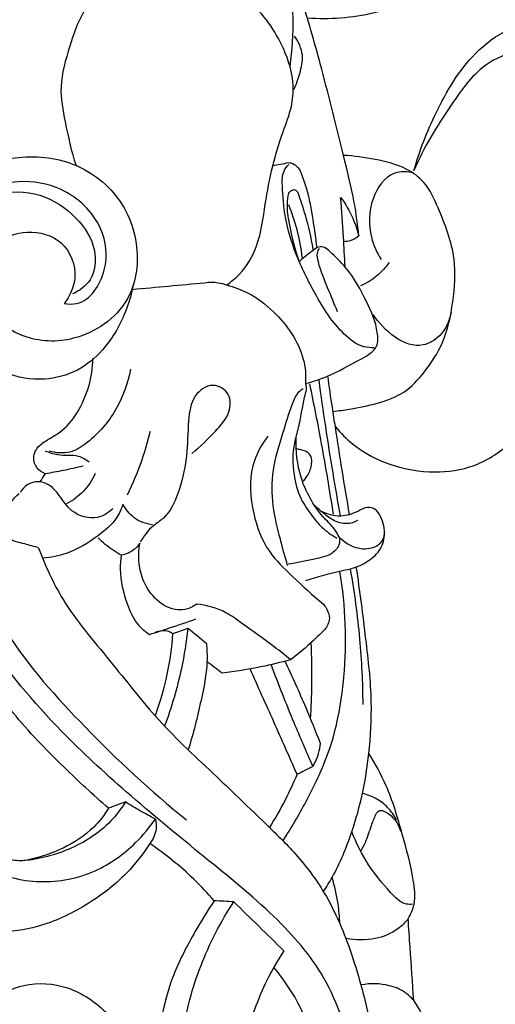
# Model space of a CAD drawing. Units: millimetres. Extents: x 0 to 4497, y 0 to 3046.
# Drawn here: x 3366 to 3407, y 1155 to 1241 of the extents above; entities that cross this region are included whole.
import ezdxf

# ---------------------------------------------------------------- set-up
doc = ezdxf.new("R2010")
doc.units = ezdxf.units.MM
doc.header["$MEASUREMENT"] = 0
doc.layers.add('Default', color=7, linetype='Continuous', true_color=0x000000)
doc.styles.add('Default', font='arial.ttf')
doc.dimstyles.new('Default', dxfattribs={"dimtxt": 1, "dimasz": 1, "dimexe": 0.5, "dimexo": 0.5, "dimgap": 0.25, "dimtad": 1, "dimtoh": 1, "dimzin": 1, "dimdsep": 46, "dimtxsty": 'Default', "dimcen": 0.5, "dimazin": 0, "dimtfac": 1, "dimtdec": 4, "dimtix": 1, "dimtmove": 1, "dimatfit": 3, "dimfxl": 0, "dimtolj": 1, "dimtzin": 1, "dimarcsym": 0})

# ---------------------------------------------------------------- blocks, each defined once
blk = doc.blocks.new('*D1')
at = {"layer": 'Default', "color": 0, "lineweight": -2}
for p, q in [((2968.602, 1346.121), (2968.602, 415.807)), ((3480.602, 1346.121), (3480.602, 415.807)), ((2969.602, 416.307), (3479.602, 416.307))]:
    blk.add_line(p, q, dxfattribs=at)
at = {"layer": 'Default', "color": 0}
for points in [[(2969.602, 416.473), (2969.602, 416.14), (2968.602, 416.307)], [(3479.602, 416.14), (3479.602, 416.473), (3480.602, 416.307)]]:
    blk.add_solid(points, dxfattribs=at)
at = {"layer": 'Defpoints', "color": 0}
for p in [(2968.602, 1346.621), (3480.602, 1346.621), (3480.602, 416.307)]:
    blk.add_point(p, dxfattribs=at)
at = {"layer": 'Default', "color": 0, "insert": (3224.602, 417.067), "char_height": 1, "attachment_point": 5, "style": 'Default'}
blk.add_mtext('\\A1;512.00', dxfattribs=at)

msp = doc.modelspace()

# ---------------------------------------------------------------- linework, layer by layer
at = {"layer": 'Default'}
for points, knots in [([(3389.128, 1237.192), (3389.319, 1238.592), (3389.588, 1242.449), (3388.576, 1248.138), (3387.143, 1253.137), (3385.485, 1256.135), (3385.377, 1258.294), (3386.201, 1259.152), (3386.516, 1259.39)], [0, 0, 0, 0, 4.238817, 11.52209, 17.237102, 19.671904, 21.868119, 23.052293, 23.052293, 23.052293, 23.052293]), ([(3399.358, 1259.05), (3399.648, 1259.02), (3400.508, 1258.856), (3402.25, 1257.985), (3403.859, 1255.633), (3404.992, 1252.304), (3404.405, 1248.521), (3402.92, 1245.279), (3400.065, 1242.914), (3395.962, 1241.524), (3392.556, 1241.231), (3390.614, 1241.396)], [0, 0, 0, 0, 0.876469, 2.614397, 5.679494, 9.138685, 12.939814, 16.862645, 19.560322, 23.813195, 29.659278, 29.659278, 29.659278, 29.659278]), ([(3383.604, 1218.151), (3383.999, 1218.418), (3385.124, 1219.35), (3386.523, 1221.757), (3386.899, 1225.09), (3387.551, 1228.425), (3388.38, 1231.245), (3389.295, 1233.501), (3389.522, 1236.022), (3388.487, 1239.368), (3385.722, 1243.309), (3381.021, 1245.603), (3376.763, 1245.704), (3373.331, 1244.561), (3370.97, 1242.154), (3369.891, 1238.797), (3368.917, 1235.594), (3369.578, 1232.054), (3370.08, 1229.788), (3370.483, 1228.547)], [0, 0, 0, 0, 1.431248, 4.348475, 8.05557, 11.402367, 14.546594, 16.86452, 18.670114, 22.018647, 27.136515, 32.707108, 37.002085, 39.604992, 43.388859, 46.536942, 50.14876, 53.227674, 57.143058, 57.143058, 57.143058, 57.143058]), ([(3395.106, 1222.414), (3395.012, 1223.38), (3394.709, 1225.75), (3393.474, 1230.561), (3392.065, 1236.472), (3390.767, 1240.955), (3390.165, 1242.955)], [0, 0, 0, 0, 2.912876, 7.152849, 14.883812, 21.148342, 21.148342, 21.148342, 21.148342]), ([(3399.912, 1228.116), (3400.387, 1229.848), (3401.827, 1233.426), (3404.443, 1237.928), (3407.916, 1240.487), (3411.456, 1241.601), (3415.13, 1239.526), (3417.351, 1237.626), (3418.354, 1236.305)], [0, 0, 0, 0, 5.388909, 11.576977, 15.227564, 18.21476, 22.058973, 27.034244, 27.034244, 27.034244, 27.034244]), ([(3389.455, 1235.162), (3389.673, 1235.614), (3390.001, 1236.59), (3390.38, 1238.228), (3389.866, 1239.329), (3389.514, 1239.809)], [0, 0, 0, 0, 1.507353, 3.101226, 4.887347, 4.887347, 4.887347, 4.887347]), ([(3427.317, 1218.895), (3427.157, 1219.612), (3426.589, 1221.753), (3424.482, 1226.227), (3421.585, 1231.766), (3417.011, 1236.377), (3412.755, 1237.744), (3409.375, 1238.847), (3405.681, 1237.448), (3402.778, 1233.357), (3400.756, 1230.121), (3399.912, 1228.116)], [0, 0, 0, 0, 2.205676, 6.625503, 14.776231, 20.983419, 25.354052, 28.123842, 31.386479, 36.318521, 42.845069, 42.845069, 42.845069, 42.845069]), ([(3395.199, 1145.602), (3395.137, 1147.243), (3394.786, 1150.198), (3393.719, 1154.285), (3391.779, 1158.809), (3387.601, 1163.535), (3381.434, 1168.482), (3375.105, 1173.682), (3368.433, 1179.821), (3362.482, 1186.881), (3357.354, 1196.929), (3355.382, 1207.136), (3354.829, 1216.527), (3356.181, 1223.021), (3359.584, 1227.567), (3364.342, 1229.388), (3369.467, 1229.445), (3374.151, 1226.55), (3376.203, 1221.696), (3375.398, 1216.206), (3370.832, 1213.049), (3365.883, 1213.238), (3362.727, 1215.603), (3361.697, 1218.94), (3363.164, 1221.94), (3366.28, 1223.07), (3369.564, 1222.187), (3370.822, 1218.991), (3369.938, 1217.171), (3369.443, 1216.528)], [0, 0, 0, 0, 4.924412, 8.882591, 12.649317, 19.580956, 27.479614, 36.408628, 44.134769, 54.670291, 63.922615, 77.658312, 85.495846, 92.070606, 97.160714, 101.74908, 106.868848, 112.056638, 117.227835, 121.848197, 127.60459, 131.997021, 136.01037, 138.557433, 141.921411, 144.831423, 147.903781, 151.162718, 153.59752, 153.59752, 153.59752, 153.59752]), ([(3392.862, 1207.125), (3393.344, 1207.186), (3394.641, 1207.385), (3396.736, 1207.783), (3399.139, 1208.653), (3400.976, 1210.644), (3402.652, 1213.232), (3403.377, 1216.66), (3403.67, 1220.744), (3402.327, 1224.198), (3401.057, 1227.034), (3399.023, 1228.528), (3396.546, 1229.105), (3394.695, 1229.388), (3393.772, 1229.434)], [0, 0, 0, 0, 1.457259, 3.932558, 6.421387, 8.933567, 11.891305, 15.583205, 19.306821, 23.986419, 26.534269, 28.455198, 31.300092, 34.07173, 34.07173, 34.07173, 34.07173]), ([(3396.449, 1212.672), (3396.15, 1212.662), (3395.153, 1212.741), (3393.138, 1214.311), (3391.335, 1217.222), (3389.618, 1220.655), (3388.649, 1223.873), (3388.453, 1226.273), (3388.43, 1227.934), (3388.849, 1228.475), (3389.019, 1228.644)], [0, 0, 0, 0, 0.897024, 2.927975, 7.274402, 11.151816, 14.431452, 17.231255, 18.478216, 19.195919, 19.195919, 19.195919, 19.195919]), ([(3389, 1228.807), (3389.125, 1228.794), (3389.618, 1228.685), (3389.965, 1228.226), (3390.093, 1227.879)], [0, 0, 0, 0, 0.375451, 1.48564, 1.48564, 1.48564, 1.48564]), ([(3390.093, 1227.879), (3390.264, 1227.436), (3390.717, 1226.124), (3391.09, 1223.936), (3391.349, 1222.218), (3391.441, 1221.395)], [0, 0, 0, 0, 1.422523, 4.154877, 6.637735, 6.637735, 6.637735, 6.637735]), ([(3399.879, 1227.907), (3399.346, 1228.026), (3397.692, 1228.101), (3395.967, 1225.539), (3395.934, 1222.667), (3396.671, 1220.953), (3397.048, 1220.357)], [0, 0, 0, 0, 1.63796, 4.552422, 7.914012, 10.028001, 10.028001, 10.028001, 10.028001]), ([(3369.443, 1216.528), (3369.804, 1216.47), (3371.51, 1216.396), (3373.414, 1219.419), (3372.936, 1223.613), (3369.655, 1226.717), (3364.914, 1227.516), (3359.195, 1225.34), (3356.739, 1217.577), (3356.737, 1208.4), (3359.444, 1198.043), (3363.766, 1187.788), (3371.468, 1179.223), (3376.982, 1174.037), (3380.117, 1171.556)], [0, 0, 0, 0, 1.096865, 4.882129, 8.499713, 13.338124, 17.108222, 22.568866, 29.978033, 39.48649, 50.28026, 61.778819, 72.49904, 84.490431, 84.490431, 84.490431, 84.490431]), ([(3389.019, 1226.148), (3389.074, 1226.244), (3389.22, 1226.397), (3389.664, 1226.53), (3389.841, 1226.149), (3389.88, 1225.952)], [0, 0, 0, 0, 0.331243, 0.620356, 1.22279, 1.22279, 1.22279, 1.22279]), ([(3356.985, 1215.883), (3357.211, 1217.546), (3358.053, 1220.321), (3360.181, 1223.898), (3363.281, 1226.396), (3367.428, 1226.325), (3370.535, 1224.247), (3372.362, 1221.483), (3372.104, 1218.585), (3370.776, 1217.633), (3370.181, 1217.366)], [0, 0, 0, 0, 5.034664, 8.532664, 12.442632, 16.334935, 20.043798, 23.302585, 25.869442, 27.825227, 27.825227, 27.825227, 27.825227]), ([(3389.984, 1220.066), (3389.566, 1221.17), (3389.162, 1222.881), (3388.817, 1224.946), (3388.95, 1225.837), (3389.019, 1226.148)], [0, 0, 0, 0, 3.542888, 5.264481, 6.22005, 6.22005, 6.22005, 6.22005]), ([(3389.88, 1225.952), (3390.079, 1225.393), (3390.577, 1223.848), (3390.941, 1222.262), (3391.118, 1221.248)], [0, 0, 0, 0, 1.778569, 4.868424, 4.868424, 4.868424, 4.868424]), ([(3393.912, 1219.749), (3393.872, 1220.6), (3393.763, 1222.61), (3393.619, 1224.617), (3393.524, 1225.772)], [0, 0, 0, 0, 2.557509, 6.036246, 6.036246, 6.036246, 6.036246]), ([(3393.524, 1225.772), (3393.939, 1225.213), (3394.576, 1224.13), (3394.976, 1222.945), (3395.106, 1222.414)], [0, 0, 0, 0, 2.08998, 3.731464, 3.731464, 3.731464, 3.731464]), ([(3390.188, 1220.525), (3390.096, 1221.347), (3389.804, 1222.917), (3389.295, 1224.428), (3389.005, 1225.133)], [0, 0, 0, 0, 2.482524, 4.768916, 4.768916, 4.768916, 4.768916]), ([(3395.106, 1222.414), (3394.889, 1222.228), (3394.471, 1221.988), (3394.007, 1221.919), (3393.829, 1221.914)], [0, 0, 0, 0, 0.85736, 1.391296, 1.391296, 1.391296, 1.391296]), ([(3390.467, 1209.55), (3391.093, 1209.726), (3392.814, 1210.292), (3394.748, 1211.409), (3396.826, 1212.538), (3396.738, 1214.609), (3395.756, 1216.874), (3394.391, 1219.323), (3392.949, 1220.745), (3392.191, 1221.421), (3391.597, 1221.515), (3390.902, 1220.959), (3390.342, 1220.586), (3389.984, 1220.23)], [0, 0, 0, 0, 1.95169, 5.348176, 7.055064, 8.241087, 11.034427, 14.58274, 16.488838, 17.115502, 17.592157, 18.138822, 19.654805, 19.654805, 19.654805, 19.654805]), ([(3393.262, 1215.804), (3392.969, 1216.478), (3392.401, 1217.934), (3391.696, 1219.58), (3391.431, 1220.832), (3391.603, 1221.217), (3391.678, 1221.34)], [0, 0, 0, 0, 2.205088, 4.665063, 5.451563, 5.884458, 5.884458, 5.884458, 5.884458]), ([(3397.742, 1220.107), (3397.446, 1219.675), (3396.718, 1218.86), (3395.779, 1218.298), (3395.271, 1218.081)], [0, 0, 0, 0, 1.572194, 3.228863, 3.228863, 3.228863, 3.228863]), ([(3375.469, 1218.138), (3375.331, 1217.433), (3374.75, 1215.409), (3373.248, 1212.695), (3370.656, 1210.516), (3367.589, 1209.706), (3365.405, 1210.079), (3364.335, 1210.488)], [0, 0, 0, 0, 2.156251, 6.297829, 9.096434, 12.080038, 15.51774, 15.51774, 15.51774, 15.51774]), ([(3381.696, 1218.345), (3382.078, 1218.401), (3382.736, 1218.413), (3383.994, 1218.037), (3385.746, 1217.446), (3387.673, 1215.928), (3389.338, 1213.985), (3390.391, 1211.823), (3390.511, 1210.265), (3390.467, 1209.55)], [0, 0, 0, 0, 1.159046, 1.924151, 3.932459, 6.666441, 9.143359, 11.586936, 13.734322, 13.734322, 13.734322, 13.734322]), ([(3403.152, 1215.793), (3403.022, 1215.034), (3402.447, 1213.755), (3399.655, 1212.079), (3397.283, 1214.156), (3396.354, 1215.583)], [0, 0, 0, 0, 2.309155, 3.937679, 9.045838, 9.045838, 9.045838, 9.045838]), ([(3373.32, 1172.566), (3371.981, 1173.72), (3369.109, 1176.396), (3364.427, 1181.216), (3360.006, 1188.01), (3356.449, 1195.89), (3354.281, 1205.052), (3353.889, 1211.337), (3354.019, 1214.884)], [0, 0, 0, 0, 5.302693, 11.776305, 20.102308, 29.475272, 37.574943, 48.225457, 48.225457, 48.225457, 48.225457]), ([(3367.798, 1201.703), (3367.519, 1201.821), (3367.026, 1202.181), (3366.717, 1202.987), (3366.957, 1203.863), (3367.802, 1204.616), (3369.323, 1205.312), (3371.235, 1207.665), (3371.933, 1210.124), (3371.962, 1211.752)], [0, 0, 0, 0, 0.910532, 1.735837, 2.422534, 3.502247, 4.997063, 7.415201, 12.299513, 12.299513, 12.299513, 12.299513]), ([(3375.237, 1210.808), (3375.007, 1209.597), (3374.127, 1207.18), (3372.107, 1204.782), (3369.983, 1203.393), (3368.728, 1203.506), (3368.159, 1203.674)], [0, 0, 0, 0, 3.697242, 7.53599, 9.275026, 11.053492, 11.053492, 11.053492, 11.053492]), ([(3393.071, 1205.78), (3392.982, 1206.342), (3392.753, 1207.82), (3392.538, 1209.299), (3392.409, 1210.217)], [0, 0, 0, 0, 1.707088, 4.486142, 4.486142, 4.486142, 4.486142]), ([(3380.567, 1203.48), (3381.321, 1204.045), (3382.434, 1205.218), (3383.915, 1206.81), (3384.018, 1208.752), (3382.301, 1209.752), (3380.519, 1208.466), (3380.217, 1206.029), (3380.197, 1203.149), (3379.549, 1200.249), (3378.536, 1198.031), (3376.97, 1197.075), (3376.384, 1196.268), (3376.07, 1195.735)], [0, 0, 0, 0, 2.827508, 4.860489, 6.38819, 7.930698, 9.673054, 11.949383, 15.008944, 18.369044, 20.882641, 21.931954, 23.787388, 23.787388, 23.787388, 23.787388]), ([(3390.467, 1209.55), (3390.498, 1209.439), (3390.568, 1209.087), (3390.341, 1208.322), (3390.115, 1207.169), (3389.879, 1205.767), (3389.317, 1203.95), (3389.347, 1201.799), (3389.904, 1199.61), (3390.931, 1198.162), (3391.907, 1196.944), (3392.719, 1196.366), (3393.189, 1196.102)], [0, 0, 0, 0, 0.346786, 1.055646, 2.33474, 3.901082, 5.307184, 8.017357, 10.232254, 11.968964, 13.290928, 14.90651, 14.90651, 14.90651, 14.90651]), ([(3390.813, 1209.536), (3391.178, 1207.801), (3391.921, 1204.027), (3392.556, 1200.233), (3392.867, 1198.183)], [0, 0, 0, 0, 5.318618, 11.538526, 11.538526, 11.538526, 11.538526]), ([(3393.518, 1198.037), (3393.293, 1199.28), (3392.609, 1203.214), (3392.012, 1207.163), (3391.646, 1209.869)], [0, 0, 0, 0, 3.788217, 11.980172, 11.980172, 11.980172, 11.980172]), ([(3388.914, 1193.699), (3388.682, 1194.461), (3388.225, 1196.192), (3387.534, 1198.931), (3387.518, 1202.117), (3388.459, 1205.033), (3389.106, 1207.328), (3389.705, 1208.694), (3390.136, 1209.045), (3390.252, 1209.126)], [0, 0, 0, 0, 2.387098, 5.372936, 8.45609, 11.790673, 14.473102, 15.696843, 16.120451, 16.120451, 16.120451, 16.120451]), ([(3376.931, 1205.395), (3376.732, 1204.551), (3376.185, 1202.655), (3375.422, 1200.832), (3374.932, 1199.843)], [0, 0, 0, 0, 2.600382, 5.909998, 5.909998, 5.909998, 5.909998]), ([(3394.308, 1198.135), (3394.082, 1199.423), (3393.652, 1201.968), (3393.258, 1204.519), (3393.071, 1205.78)], [0, 0, 0, 0, 3.921834, 7.744116, 7.744116, 7.744116, 7.744116]), ([(3393.071, 1205.78), (3393.517, 1205.244), (3394.777, 1203.992), (3397.512, 1202.435), (3401.068, 1201.687), (3404.949, 1202.06), (3407.16, 1203.392), (3408.146, 1204.257)], [0, 0, 0, 0, 2.090674, 5.289366, 9.293574, 12.815288, 16.748122, 16.748122, 16.748122, 16.748122]), ([(3387.189, 1204.985), (3386.606, 1204.209), (3385.461, 1202.052), (3385.729, 1198.376), (3387.012, 1194.962), (3389.503, 1192.603), (3391.09, 1191.105), (3392.021, 1190.352)], [0, 0, 0, 0, 2.911873, 7.059011, 10.623007, 13.606002, 17.19757, 17.19757, 17.19757, 17.19757]), ([(3393.421, 1196.146), (3393.294, 1196.394), (3392.908, 1197.071), (3391.838, 1198.041), (3390.807, 1199.546), (3389.82, 1201.83), (3389.609, 1203.687), (3389.669, 1204.845)], [0, 0, 0, 0, 0.836083, 2.316642, 4.28912, 6.264455, 9.742927, 9.742927, 9.742927, 9.742927]), ([(3371.657, 1202.702), (3371.369, 1202.912), (3370.505, 1203.439), (3369.097, 1203.173), (3368.167, 1203.534), (3367.826, 1203.674)], [0, 0, 0, 0, 1.067873, 2.905154, 4.011304, 4.011304, 4.011304, 4.011304]), ([(3390.212, 1201.016), (3390.385, 1201.185), (3390.758, 1201.654), (3391.018, 1202.411), (3391.036, 1203.207), (3390.563, 1203.71), (3390.037, 1203.767), (3389.754, 1203.86), (3389.654, 1203.89)], [0, 0, 0, 0, 0.7256, 1.769322, 2.360987, 3.018564, 3.600893, 3.913319, 3.913319, 3.913319, 3.913319]), ([(3371.101, 1202.369), (3370.531, 1202.225), (3369.435, 1201.978), (3368.328, 1201.784), (3367.798, 1201.703)], [0, 0, 0, 0, 1.764329, 3.370702, 3.370702, 3.370702, 3.370702]), ([(3372.156, 1201.731), (3371.905, 1201.163), (3371.222, 1200.104), (3370.201, 1199.37), (3369.658, 1199.094)], [0, 0, 0, 0, 1.8631, 3.689656, 3.689656, 3.689656, 3.689656]), ([(3373.683, 1198.65), (3373.313, 1198.3), (3372.167, 1197.568), (3370.082, 1198.193), (3369.155, 1199.689), (3368.298, 1200.718), (3367.226, 1201.125), (3366.229, 1200.827), (3365.786, 1200.345), (3365.633, 1200.093)], [0, 0, 0, 0, 1.52871, 3.824587, 5.558965, 6.756428, 7.783475, 8.793883, 9.677357, 9.677357, 9.677357, 9.677357]), ([(3367.217, 1195.255), (3366.815, 1195.35), (3365.979, 1195.646), (3364.542, 1195.858), (3364.003, 1197.242), (3364.374, 1198.676), (3365.017, 1199.558), (3365.523, 1199.974)], [0, 0, 0, 0, 1.239203, 2.723934, 3.966862, 5.126405, 7.091745, 7.091745, 7.091745, 7.091745]), ([(3374.571, 1199.066), (3374.438, 1198.648), (3373.951, 1197.547), (3372.204, 1196.058), (3370.044, 1194.747), (3368.291, 1194.408), (3367.604, 1194.347)], [0, 0, 0, 0, 1.316387, 3.534427, 6.74009, 8.808763, 8.808763, 8.808763, 8.808763]), ([(3377.153, 1197.262), (3376.583, 1197.331), (3375.493, 1197.704), (3374.801, 1198.608), (3374.571, 1199.066)], [0, 0, 0, 0, 1.721894, 3.260902, 3.260902, 3.260902, 3.260902]), ([(3394.988, 1197.619), (3394.713, 1197.472), (3393.976, 1197.23), (3392.797, 1197.627), (3391.961, 1198.317), (3391.47, 1198.752), (3391.308, 1198.909)], [0, 0, 0, 0, 0.933929, 2.220868, 3.511408, 4.188185, 4.188185, 4.188185, 4.188185]), ([(3394.308, 1198.135), (3394.059, 1198.065), (3393.209, 1197.92), (3392.331, 1198.166), (3391.81, 1198.455)], [0, 0, 0, 0, 0.775344, 2.563457, 2.563457, 2.563457, 2.563457]), ([(3394.892, 1193.571), (3395.198, 1193.692), (3395.927, 1194.08), (3396.99, 1194.887), (3397.492, 1196.419), (3397.205, 1197.717), (3396.617, 1198.642), (3395.785, 1198.871), (3395.086, 1198.417), (3394.562, 1198.241), (3394.308, 1198.135)], [0, 0, 0, 0, 0.985457, 2.482966, 3.862393, 5.560048, 6.32912, 7.027211, 7.874772, 8.701499, 8.701499, 8.701499, 8.701499]), ([(3397.352, 1196.546), (3397.304, 1196.23), (3396.996, 1195.341), (3395.194, 1194.91), (3394.021, 1195.575), (3393.516, 1196.074)], [0, 0, 0, 0, 0.958776, 2.591497, 4.722552, 4.722552, 4.722552, 4.722552]), ([(3374.411, 1194.607), (3374.171, 1194.741), (3373.457, 1195.184), (3372.806, 1195.725), (3372.406, 1196.124)], [0, 0, 0, 0, 0.824236, 2.519523, 2.519523, 2.519523, 2.519523]), ([(3376.05, 1195.663), (3375.904, 1195.436), (3375.454, 1194.925), (3374.801, 1194.67), (3374.411, 1194.607)], [0, 0, 0, 0, 0.812225, 1.996008, 1.996008, 1.996008, 1.996008]), ([(3380.986, 1190.346), (3380.683, 1190.115), (3380.06, 1189.817), (3378.698, 1189.828), (3377.254, 1190.77), (3375.975, 1192.818), (3375.862, 1194.633), (3376.05, 1195.663)], [0, 0, 0, 0, 1.140982, 1.978736, 3.9937, 5.958999, 9.101832, 9.101832, 9.101832, 9.101832]), ([(3393.421, 1196.146), (3393.448, 1195.984), (3393.462, 1195.442), (3392.688, 1194.533), (3390.99, 1194.247), (3389.723, 1193.91), (3388.948, 1193.819)], [0, 0, 0, 0, 0.491776, 1.572608, 3.187121, 5.529672, 5.529672, 5.529672, 5.529672]), ([(3367.217, 1195.255), (3367.798, 1193.699), (3369.421, 1190.12), (3373.472, 1185.473), (3377.618, 1180.038), (3382.474, 1175.596), (3386.468, 1171.725), (3389.782, 1168.525), (3392.555, 1164.818), (3394.658, 1159.711), (3396.058, 1154.421), (3396.604, 1150.938), (3396.762, 1149.558)], [0, 0, 0, 0, 4.985294, 11.661105, 18.37874, 25.474764, 31.339524, 35.079147, 39.284662, 45.11821, 51.511705, 55.679292, 55.679292, 55.679292, 55.679292]), ([(3374.411, 1194.607), (3374.359, 1194.209), (3374.263, 1192.75), (3374.737, 1190.679), (3375.64, 1188.681), (3376.502, 1187.955), (3376.888, 1187.705)], [0, 0, 0, 0, 1.204201, 4.361564, 6.275996, 7.656873, 7.656873, 7.656873, 7.656873]), ([(3388.503, 1169.736), (3389.228, 1170.839), (3390.767, 1173.495), (3392.979, 1178.15), (3394.14, 1184.987), (3393.98, 1190.166), (3393.46, 1193.197)], [0, 0, 0, 0, 3.960975, 9.20808, 15.350969, 24.575749, 24.575749, 24.575749, 24.575749]), ([(3394.892, 1193.571), (3394.726, 1193.508), (3394.257, 1193.348), (3392.753, 1193.079), (3391.461, 1192.686), (3390.479, 1192.374)], [0, 0, 0, 0, 0.534463, 1.482301, 4.575084, 4.575084, 4.575084, 4.575084]), ([(3395.482, 1181.614), (3395.469, 1183.512), (3395.279, 1187.462), (3394.749, 1191.383), (3394.385, 1193.402)], [0, 0, 0, 0, 5.695288, 11.8504, 11.8504, 11.8504, 11.8504]), ([(3395.98, 1177.34), (3396.141, 1178.823), (3396.334, 1182.161), (3395.694, 1187.573), (3395.221, 1191.487), (3394.892, 1193.571)], [0, 0, 0, 0, 4.477492, 9.983873, 16.311835, 16.311835, 16.311835, 16.311835]), ([(3389.177, 1185.501), (3388.704, 1185.884), (3387.311, 1186.991), (3385.399, 1188.308), (3383.305, 1189.873), (3381.866, 1190.251), (3380.986, 1190.346)], [0, 0, 0, 0, 1.825569, 5.333695, 6.975307, 9.632083, 9.632083, 9.632083, 9.632083]), ([(3392.021, 1190.352), (3392.121, 1190.234), (3392.375, 1189.855), (3392.692, 1189.047), (3392.357, 1188.389), (3392.128, 1188.118)], [0, 0, 0, 0, 0.464012, 1.375035, 2.440367, 2.440367, 2.440367, 2.440367]), ([(3376.888, 1187.705), (3377.472, 1187.889), (3378.824, 1188.325), (3380.169, 1188.784), (3380.931, 1189.052)], [0, 0, 0, 0, 1.837252, 4.261919, 4.261919, 4.261919, 4.261919]), ([(3378.896, 1187.761), (3378.791, 1187.838), (3378.334, 1188.103), (3377.744, 1188.023), (3377.389, 1187.864)], [0, 0, 0, 0, 0.391322, 1.559311, 1.559311, 1.559311, 1.559311]), ([(3380.223, 1188.233), (3380.093, 1187.064), (3379.628, 1184.173), (3378.806, 1181.354), (3378.196, 1179.718)], [0, 0, 0, 0, 3.530062, 8.769329, 8.769329, 8.769329, 8.769329]), ([(3392.128, 1188.118), (3391.81, 1187.791), (3390.868, 1186.872), (3389.86, 1186.023), (3389.177, 1185.501)], [0, 0, 0, 0, 1.368869, 3.946793, 3.946793, 3.946793, 3.946793]), ([(3378.896, 1187.761), (3378.812, 1186.576), (3378.475, 1184.153), (3377.794, 1181.801), (3377.362, 1180.628)], [0, 0, 0, 0, 3.564479, 7.313993, 7.313993, 7.313993, 7.313993]), ([(3390.914, 1180.353), (3390.975, 1181.351), (3391.055, 1183.563), (3391.016, 1185.776), (3390.958, 1186.987)], [0, 0, 0, 0, 2.999215, 6.636499, 6.636499, 6.636499, 6.636499]), ([(3381.842, 1186.907), (3381.886, 1186.384), (3381.95, 1184.715), (3381.316, 1181.613), (3380.703, 1179.069), (3380.246, 1177.66)], [0, 0, 0, 0, 1.574523, 4.986542, 9.430767, 9.430767, 9.430767, 9.430767]), ([(3389.177, 1185.501), (3388.32, 1185.269), (3386.346, 1184.798), (3384.344, 1184.465), (3383.213, 1184.321)], [0, 0, 0, 0, 2.663525, 6.082649, 6.082649, 6.082649, 6.082649]), ([(3391.77, 1178.215), (3391.368, 1179.254), (3390.39, 1181.661), (3389.322, 1184.031), (3388.683, 1185.37)], [0, 0, 0, 0, 3.341353, 7.794182, 7.794182, 7.794182, 7.794182]), ([(3389.73, 1175.52), (3389.06, 1177.045), (3387.706, 1180.109), (3386.333, 1183.164), (3385.638, 1184.698)], [0, 0, 0, 0, 4.998271, 10.048934, 10.048934, 10.048934, 10.048934]), ([(3391.114, 1176.212), (3390.551, 1177.473), (3389.287, 1180.407), (3388.113, 1183.379), (3387.477, 1185.077)], [0, 0, 0, 0, 4.144232, 9.583463, 9.583463, 9.583463, 9.583463]), ([(3391.114, 1176.212), (3391.324, 1176.564), (3391.613, 1177.22), (3391.742, 1177.92), (3391.77, 1178.215)], [0, 0, 0, 0, 1.231571, 2.120983, 2.120983, 2.120983, 2.120983]), ([(3392.027, 1165.301), (3392.295, 1165.703), (3393.312, 1167.346), (3394.475, 1170.224), (3395.503, 1173.861), (3395.864, 1176.17), (3395.98, 1177.34)], [0, 0, 0, 0, 1.446697, 5.789366, 9.249177, 12.776336, 12.776336, 12.776336, 12.776336]), ([(3399.407, 1162.946), (3399.641, 1163.338), (3400.118, 1164.429), (3399.797, 1167.013), (3398.88, 1170.409), (3397.782, 1174.2), (3396.547, 1176.441), (3395.98, 1177.34)], [0, 0, 0, 0, 1.368195, 3.459739, 7.582452, 12.025568, 15.214629, 15.214629, 15.214629, 15.214629]), ([(3389.73, 1175.52), (3389.422, 1174.775), (3388.693, 1173.194), (3387.827, 1171.683), (3387.326, 1170.897)], [0, 0, 0, 0, 2.417419, 5.215099, 5.215099, 5.215099, 5.215099]), ([(3376.91, 1169.481), (3376.323, 1168.564), (3374.71, 1166.496), (3371.379, 1163.987), (3367.538, 1162.174), (3364.163, 1161.672), (3361.43, 1162.175), (3359.235, 1163.624), (3356.956, 1165.576), (3355.407, 1168.341), (3355.345, 1171.255), (3356.428, 1173.356), (3357.523, 1174.07), (3357.995, 1174.282)], [0, 0, 0, 0, 3.265682, 7.799265, 12.378779, 15.888406, 17.840668, 20.573669, 23.642957, 26.810295, 29.760685, 32.018813, 33.57001, 33.57001, 33.57001, 33.57001]), ([(3362.804, 1170.431), (3363.056, 1170.566), (3363.66, 1171.049), (3363.935, 1172.65), (3362.573, 1173.901), (3361.006, 1174.373), (3359.738, 1173.645), (3359.44, 1171.882), (3360.652, 1169.8), (3362.811, 1166.914), (3367.387, 1165.805), (3372.098, 1166.735), (3375.393, 1169.099), (3376.899, 1170.888), (3377.405, 1171.627)], [0, 0, 0, 0, 0.857635, 2.223269, 4.250764, 5.772557, 6.85789, 8.181691, 10.622561, 13.854679, 18.769952, 23.651263, 27.948593, 30.635336, 30.635336, 30.635336, 30.635336]), ([(3398.38, 1171.561), (3398.181, 1171.953), (3397.69, 1172.652), (3396.658, 1173.437), (3395.862, 1173.751), (3395.43, 1173.855)], [0, 0, 0, 0, 1.31896, 2.513759, 3.84623, 3.84623, 3.84623, 3.84623]), ([(3373.32, 1172.566), (3372.954, 1171.971), (3371.856, 1170.548), (3369.652, 1169.137), (3367.334, 1168.272), (3365.475, 1167.846), (3363.99, 1168.297), (3363.132, 1168.96), (3362.606, 1169.625), (3362.632, 1170.04), (3362.673, 1170.206)], [0, 0, 0, 0, 2.09506, 5.327202, 7.667825, 9.555356, 10.896816, 12.153175, 12.805676, 13.318735, 13.318735, 13.318735, 13.318735]), ([(3374.782, 1173.117), (3374.413, 1172.516), (3373.089, 1170.754), (3369.913, 1168.774), (3367.027, 1168.064), (3365.581, 1167.951)], [0, 0, 0, 0, 2.117023, 6.544547, 10.896235, 10.896235, 10.896235, 10.896235]), ([(3377.405, 1171.627), (3376.947, 1171.857), (3376.06, 1172.332), (3375.198, 1172.852), (3374.782, 1173.117)], [0, 0, 0, 0, 1.537197, 3.017806, 3.017806, 3.017806, 3.017806]), ([(3396.596, 1172.034), (3396.665, 1172.172), (3396.913, 1172.476), (3397.999, 1172.038), (3398.548, 1171.264), (3398.726, 1170.577)], [0, 0, 0, 0, 0.463603, 0.967324, 3.09494, 3.09494, 3.09494, 3.09494]), ([(3377.405, 1171.627), (3377.465, 1171.345), (3377.519, 1170.578), (3377.19, 1169.851), (3376.91, 1169.481)], [0, 0, 0, 0, 0.865856, 2.256415, 2.256415, 2.256415, 2.256415]), ([(3395.273, 1168.813), (3395.423, 1169.066), (3395.818, 1169.785), (3396.129, 1170.913), (3396.464, 1171.714), (3396.596, 1172.034)], [0, 0, 0, 0, 0.882662, 2.449533, 3.48778, 3.48778, 3.48778, 3.48778]), ([(3399.783, 1164.203), (3399.607, 1164.187), (3398.832, 1164.189), (3397.509, 1165.618), (3395.842, 1167.595), (3394.887, 1169.519), (3394.501, 1170.523)], [0, 0, 0, 0, 0.528463, 2.247743, 5.319539, 8.544872, 8.544872, 8.544872, 8.544872]), ([(3382.515, 1164.503), (3381.954, 1165.158), (3380.236, 1166.984), (3378.273, 1168.566), (3376.91, 1169.481)], [0, 0, 0, 0, 2.58765, 7.511406, 7.511406, 7.511406, 7.511406]), ([(3393.451, 1162.513), (3393.433, 1163.088), (3393.316, 1164.447), (3393.015, 1165.782), (3392.785, 1166.534)], [0, 0, 0, 0, 1.725586, 4.084069, 4.084069, 4.084069, 4.084069]), ([(3382.515, 1164.503), (3381.933, 1163.642), (3380.612, 1161.472), (3378.789, 1158), (3377.695, 1153.673), (3377.493, 1150.729), (3377.547, 1149.156)], [0, 0, 0, 0, 3.119774, 7.624664, 11.693028, 16.415834, 16.415834, 16.415834, 16.415834]), ([(3379.646, 1149.578), (3379.62, 1150.696), (3379.762, 1153.854), (3381.178, 1158.959), (3383.067, 1162.663), (3384.224, 1164.413)], [0, 0, 0, 0, 3.355024, 9.437745, 15.732667, 15.732667, 15.732667, 15.732667]), ([(3399.407, 1162.946), (3399.149, 1162.613), (3398.339, 1161.795), (3396.445, 1161.039), (3394.846, 1161.056), (3394.024, 1161.232)], [0, 0, 0, 0, 1.264002, 3.398577, 5.921172, 5.921172, 5.921172, 5.921172]), ([(3399.887, 1155.818), (3399.786, 1157.361), (3399.627, 1159.737), (3399.464, 1162.113), (3399.407, 1162.946)], [0, 0, 0, 0, 4.63661, 7.144122, 7.144122, 7.144122, 7.144122]), ([(3388.587, 1160.148), (3388.04, 1159.321), (3386.64, 1156.872), (3385.178, 1152.861), (3384.777, 1148.781), (3384.852, 1146.531), (3384.927, 1145.687)], [0, 0, 0, 0, 2.975403, 8.448155, 12.650078, 15.192363, 15.192363, 15.192363, 15.192363]), ([(3392.068, 1145.543), (3392.015, 1146.931), (3391.658, 1149.935), (3390.624, 1154.572), (3388.788, 1157.422), (3387.708, 1158.707)], [0, 0, 0, 0, 4.164737, 9.073106, 14.109433, 14.109433, 14.109433, 14.109433]), ([(3364.838, 1148.436), (3364.766, 1148.537), (3364.49, 1148.853), (3363.698, 1149.078), (3362.588, 1149.418), (3361.445, 1150.751), (3361.395, 1153.313), (3362.972, 1155.97), (3366.169, 1157.465), (3369.995, 1157.236), (3373.423, 1154.784), (3375.631, 1151.854), (3376.632, 1149.824), (3376.948, 1149.036)], [0, 0, 0, 0, 0.373378, 1.225667, 2.384409, 3.837364, 6.131915, 9.582944, 12.492372, 16.318656, 20.480065, 24.696618, 27.24321, 27.24321, 27.24321, 27.24321]), ([(3399.887, 1155.818), (3399.665, 1156.088), (3399.043, 1156.681), (3397.473, 1157.291), (3396.128, 1157.328), (3395.335, 1157.179)], [0, 0, 0, 0, 1.046737, 2.529843, 4.950449, 4.950449, 4.950449, 4.950449]), ([(3400.024, 1150.507), (3400.246, 1150.682), (3401.013, 1151.453), (3401.131, 1153.595), (3400.432, 1155.135), (3399.887, 1155.818)], [0, 0, 0, 0, 0.848465, 3.169934, 5.793486, 5.793486, 5.793486, 5.793486])]:
    msp.add_open_spline(points, degree=3, knots=knots, dxfattribs=at)
for points in [[(3387.58, 1228.534), (3388.053, 1228.625), (3388.527, 1228.716), (3389, 1228.807)], [(3375.389, 1217.762), (3377.492, 1217.956), (3379.594, 1218.15), (3381.696, 1218.345)], [(3367.798, 1201.703), (3367.65, 1201.481), (3367.502, 1201.259), (3367.354, 1201.037)], [(3380.223, 1188.233), (3379.781, 1188.076), (3379.339, 1187.918), (3378.896, 1187.761)], [(3381.842, 1186.907), (3381.302, 1187.349), (3380.763, 1187.791), (3380.223, 1188.233)], [(3383.213, 1184.321), (3382.771, 1184.658), (3382.329, 1184.995), (3381.887, 1185.333)], [(3391.114, 1176.212), (3390.653, 1175.981), (3390.191, 1175.75), (3389.73, 1175.52)], [(3374.782, 1173.117), (3374.295, 1172.934), (3373.807, 1172.75), (3373.32, 1172.566)], [(3384.224, 1164.413), (3383.654, 1164.443), (3383.085, 1164.473), (3382.515, 1164.503)], [(3384.224, 1164.413), (3385.678, 1162.992), (3387.133, 1161.57), (3388.587, 1160.148)]]:
    msp.add_open_spline(points, degree=3, dxfattribs=at)

# ---------------------------------------------------------------- dimensions: what is measured, and where the dimension line sits
dim = msp.add_linear_dim(base=(3480.602, 416.307), p1=(2968.602, 1346.621), p2=(3480.602, 1346.621), dimstyle='Default', dxfattribs=at)
dim.commit()
dim.dimension.update_dxf_attribs({"geometry": '*D1', "text_midpoint": (3224.602, 417.067)})

doc.saveas('drawing.dxf')
